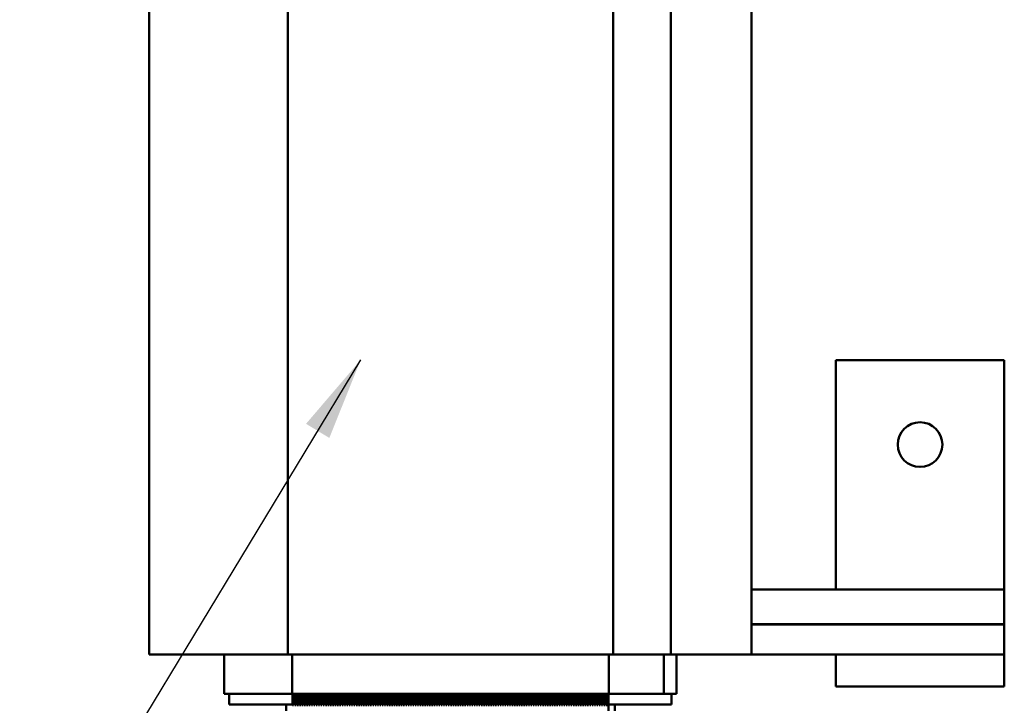
# Model space of a CAD drawing. Units: inches. Extents: x 2 to 86, y 1 to 67.
# Drawn here: x 43.6 to 48.3, y 32.4 to 35.6 of the extents above; entities that cross this region are included whole.
import ezdxf

# ---------------------------------------------------------------- set-up
doc = ezdxf.new("R2010")
doc.units = ezdxf.units.IN
doc.header["$LTSCALE"] = 4
doc.header["$MEASUREMENT"] = 0
doc.layers.add('Symbol (ANSI)', color=7, linetype='Continuous', lineweight=25)
doc.layers.add('Visible (ANSI)', color=7, linetype='Continuous', lineweight=50)
doc.styles.add('Note Text (ANSI)', font='tahoma.ttf')
doc.dimstyles.new('Default (ANSI)$7', dxfattribs={"dimscale": 4, "dimtxt": 0.12, "dimasz": 0.098425, "dimexe": 0.125, "dimexo": 0.0625, "dimgap": 0.031496, "dimtad": 0, "dimtih": 1, "dimtoh": 1, "dimrnd": 1e-08, "dimzin": 0, "dimdsep": 46, "dimtxsty": 'Note Text (ANSI)', "dimcen": 0.09, "dimdle": 0.393701, "dimclrd": 256, "dimclre": 256, "dimclrt": 256, "dimadec": 0, "dimazin": 1, "dimtfac": 1, "dimtofl": 0, "dimtmove": 0, "dimatfit": 3, "dimfxl": 1, "dimtolj": 1, "dimtzin": 4, "dimlwd": -1, "dimlwe": -1, "dimarcsym": 0})

msp = doc.modelspace()

# ---------------------------------------------------------------- linework, layer by layer
at = {"layer": 'Visible (ANSI)'}
for p, q in [((44.1921, 32.6011), (44.1921, 36.9131)), ((44.8499, 32.6011), (44.8499, 36.9131)), ((46.3945, 32.6011), (46.3945, 36.9131)), ((46.6683, 32.6011), (46.6683, 36.6071)), ((47.0521, 32.6011), (47.0521, 36.6071)), ((48.2521, 33.9971), (47.4521, 33.9971)), ((47.4521, 33.9971), (47.4521, 32.9091)), ((48.2521, 32.9091), (48.2521, 33.9971)), ((47.0521, 32.9091), (48.2521, 32.9091)), ((48.2521, 32.9091), (48.2521, 32.7451)), ((48.2521, 32.7451), (47.0521, 32.7451)), ((47.0521, 32.7431), (48.2521, 32.7431)), ((47.4521, 32.7451), (47.4521, 32.7431)), ((48.2521, 32.7431), (48.2521, 32.7451)), ((48.2521, 32.7431), (48.2521, 32.6011)), ((44.1921, 32.6011), (44.5619, 32.6011)), ((44.5481, 32.4131), (44.5481, 32.6011)), ((44.8499, 32.6011), (44.5619, 32.6011)), ((46.3945, 32.6011), (44.8499, 32.6011)), ((44.8703, 32.4131), (44.8703, 32.6011)), ((46.3739, 32.4131), (46.3739, 32.6011)), ((46.6683, 32.6011), (46.3945, 32.6011)), ((46.6361, 32.4131), (46.6361, 32.6011)), ((46.6683, 32.6011), (47.0521, 32.6011)), ((46.6961, 32.4131), (46.6961, 32.6011)), ((47.0521, 32.6011), (47.4521, 32.6011)), ((47.4521, 32.6011), (48.2521, 32.6011)), ((47.4521, 32.6011), (47.4521, 32.4491)), ((48.2521, 32.4491), (48.2521, 32.6011)), ((47.4521, 32.4491), (48.2521, 32.4491)), ((44.5481, 32.4131), (44.6026, 32.4131)), ((44.5721, 32.3631), (44.5721, 32.4131)), ((44.8703, 32.4131), (44.6026, 32.4131)), ((46.3739, 32.4131), (44.8703, 32.4131)), ((44.8721, 32.4131), (44.8721, 32.3591)), ((44.8777, 32.3591), (44.8777, 32.4131)), ((44.8833, 32.4131), (44.8833, 32.3591)), ((44.8889, 32.3591), (44.8889, 32.4131)), ((44.8945, 32.4131), (44.8945, 32.3591)), ((44.9001, 32.3591), (44.9001, 32.4131)), ((44.9057, 32.4131), (44.9057, 32.3591)), ((44.9113, 32.3591), (44.9113, 32.4131)), ((44.9169, 32.4131), (44.9169, 32.3591)), ((44.9225, 32.3591), (44.9225, 32.4131)), ((44.9281, 32.4131), (44.9281, 32.3591)), ((44.9337, 32.3591), (44.9337, 32.4131)), ((44.9393, 32.4131), (44.9393, 32.3591)), ((44.9449, 32.3591), (44.9449, 32.4131)), ((44.9505, 32.4131), (44.9505, 32.3591)), ((44.9561, 32.3591), (44.9561, 32.4131)), ((44.9617, 32.4131), (44.9617, 32.3591)), ((44.9673, 32.3591), (44.9673, 32.4131)), ((44.9729, 32.4131), (44.9729, 32.3591)), ((44.9785, 32.3591), (44.9785, 32.4131)), ((44.9841, 32.4131), (44.9841, 32.3591)), ((44.9897, 32.3591), (44.9897, 32.4131)), ((44.9953, 32.4131), (44.9953, 32.3591)), ((45.0009, 32.3591), (45.0009, 32.4131)), ((45.0065, 32.4131), (45.0065, 32.3591)), ((45.0121, 32.3591), (45.0121, 32.4131)), ((45.0177, 32.4131), (45.0177, 32.3591)), ((45.0233, 32.3591), (45.0233, 32.4131)), ((45.0289, 32.4131), (45.0289, 32.3591)), ((45.0345, 32.3591), (45.0345, 32.4131)), ((45.0401, 32.4131), (45.0401, 32.3591)), ((45.0457, 32.3591), (45.0457, 32.4131)), ((45.0513, 32.4131), (45.0513, 32.3591)), ((45.0569, 32.3591), (45.0569, 32.4131)), ((45.0625, 32.4131), (45.0625, 32.3591)), ((45.0681, 32.3591), (45.0681, 32.4131)), ((45.0737, 32.4131), (45.0737, 32.3591)), ((45.0793, 32.3591), (45.0793, 32.4131)), ((45.0849, 32.4131), (45.0849, 32.3591)), ((45.0905, 32.3591), (45.0905, 32.4131)), ((45.0961, 32.4131), (45.0961, 32.3591)), ((45.1017, 32.3591), (45.1017, 32.4131)), ((45.1073, 32.4131), (45.1073, 32.3591)), ((45.1129, 32.3591), (45.1129, 32.4131)), ((45.1185, 32.4131), (45.1185, 32.3591)), ((45.1241, 32.3591), (45.1241, 32.4131)), ((45.1297, 32.4131), (45.1297, 32.3591)), ((45.1353, 32.3591), (45.1353, 32.4131)), ((45.1409, 32.4131), (45.1409, 32.3591)), ((45.1465, 32.3591), (45.1465, 32.4131)), ((45.1521, 32.4131), (45.1521, 32.3591)), ((45.1577, 32.3591), (45.1577, 32.4131)), ((45.1633, 32.4131), (45.1633, 32.3591)), ((45.1689, 32.3591), (45.1689, 32.4131)), ((45.1745, 32.4131), (45.1745, 32.3591)), ((45.1801, 32.3591), (45.1801, 32.4131)), ((45.1857, 32.4131), (45.1857, 32.3591)), ((45.1913, 32.3591), (45.1913, 32.4131)), ((45.1969, 32.4131), (45.1969, 32.3591)), ((45.2025, 32.3591), (45.2025, 32.4131)), ((45.2081, 32.4131), (45.2081, 32.3591)), ((45.2137, 32.3591), (45.2137, 32.4131)), ((45.2193, 32.4131), (45.2193, 32.3591)), ((45.2249, 32.3591), (45.2249, 32.4131)), ((45.2305, 32.4131), (45.2305, 32.3591)), ((45.2361, 32.3591), (45.2361, 32.4131)), ((45.2417, 32.4131), (45.2417, 32.3591)), ((45.2473, 32.3591), (45.2473, 32.4131)), ((45.2529, 32.4131), (45.2529, 32.3591)), ((45.2585, 32.3591), (45.2585, 32.4131)), ((45.2641, 32.4131), (45.2641, 32.3591)), ((45.2697, 32.3591), (45.2697, 32.4131)), ((45.2753, 32.4131), (45.2753, 32.3591)), ((45.2809, 32.3591), (45.2809, 32.4131)), ((45.2865, 32.4131), (45.2865, 32.3591)), ((45.2921, 32.3591), (45.2921, 32.4131)), ((45.2977, 32.4131), (45.2977, 32.3591)), ((45.3033, 32.3591), (45.3033, 32.4131)), ((45.3089, 32.4131), (45.3089, 32.3591)), ((45.3145, 32.3591), (45.3145, 32.4131)), ((45.3201, 32.4131), (45.3201, 32.3591)), ((45.3257, 32.3591), (45.3257, 32.4131)), ((45.3313, 32.4131), (45.3313, 32.3591)), ((45.3369, 32.3591), (45.3369, 32.4131)), ((45.3425, 32.4131), (45.3425, 32.3591)), ((45.3481, 32.3591), (45.3481, 32.4131)), ((45.3537, 32.4131), (45.3537, 32.3591)), ((45.3593, 32.3591), (45.3593, 32.4131)), ((45.3649, 32.4131), (45.3649, 32.3591)), ((45.3705, 32.3591), (45.3705, 32.4131)), ((45.3761, 32.4131), (45.3761, 32.3591)), ((45.3817, 32.3591), (45.3817, 32.4131)), ((45.3873, 32.4131), (45.3873, 32.3591)), ((45.3929, 32.3591), (45.3929, 32.4131)), ((45.3985, 32.4131), (45.3985, 32.3591)), ((45.4041, 32.3591), (45.4041, 32.4131)), ((45.4097, 32.4131), (45.4097, 32.3591)), ((45.4153, 32.3591), (45.4153, 32.4131)), ((45.4209, 32.4131), (45.4209, 32.3591)), ((45.4265, 32.3591), (45.4265, 32.4131)), ((45.4321, 32.4131), (45.4321, 32.3591)), ((45.4377, 32.3591), (45.4377, 32.4131)), ((45.4433, 32.4131), (45.4433, 32.3591)), ((45.4489, 32.3591), (45.4489, 32.4131)), ((45.4545, 32.4131), (45.4545, 32.3591)), ((45.4601, 32.3591), (45.4601, 32.4131)), ((45.4657, 32.4131), (45.4657, 32.3591)), ((45.4713, 32.3591), (45.4713, 32.4131)), ((45.4769, 32.4131), (45.4769, 32.3591)), ((45.4825, 32.3591), (45.4825, 32.4131)), ((45.4881, 32.4131), (45.4881, 32.3591)), ((45.4937, 32.3591), (45.4937, 32.4131)), ((45.4993, 32.4131), (45.4993, 32.3591)), ((45.5049, 32.3591), (45.5049, 32.4131)), ((45.5105, 32.4131), (45.5105, 32.3591)), ((45.5161, 32.3591), (45.5161, 32.4131)), ((45.5217, 32.4131), (45.5217, 32.3591)), ((45.5273, 32.3591), (45.5273, 32.4131)), ((45.5329, 32.4131), (45.5329, 32.3591)), ((45.5385, 32.3591), (45.5385, 32.4131)), ((45.5441, 32.4131), (45.5441, 32.3591)), ((45.5497, 32.3591), (45.5497, 32.4131)), ((45.5553, 32.4131), (45.5553, 32.3591)), ((45.5609, 32.3591), (45.5609, 32.4131)), ((45.5665, 32.4131), (45.5665, 32.3591)), ((45.5721, 32.3591), (45.5721, 32.4131)), ((45.5777, 32.4131), (45.5777, 32.3591)), ((45.5833, 32.3591), (45.5833, 32.4131)), ((45.5889, 32.4131), (45.5889, 32.3591)), ((45.5945, 32.3591), (45.5945, 32.4131)), ((45.6001, 32.4131), (45.6001, 32.3591)), ((45.6057, 32.3591), (45.6057, 32.4131)), ((45.6113, 32.4131), (45.6113, 32.3591)), ((45.6169, 32.3591), (45.6169, 32.4131)), ((45.6225, 32.4131), (45.6225, 32.3591)), ((45.6281, 32.3591), (45.6281, 32.4131)), ((45.6337, 32.4131), (45.6337, 32.3591)), ((45.6393, 32.3591), (45.6393, 32.4131)), ((45.6449, 32.4131), (45.6449, 32.3591)), ((45.6505, 32.3591), (45.6505, 32.4131)), ((45.6561, 32.4131), (45.6561, 32.3591)), ((45.6617, 32.3591), (45.6617, 32.4131)), ((45.6673, 32.4131), (45.6673, 32.3591)), ((45.6729, 32.3591), (45.6729, 32.4131)), ((45.6785, 32.4131), (45.6785, 32.3591)), ((45.6841, 32.3591), (45.6841, 32.4131)), ((45.6897, 32.4131), (45.6897, 32.3591)), ((45.6953, 32.3591), (45.6953, 32.4131)), ((45.7009, 32.4131), (45.7009, 32.3591)), ((45.7065, 32.3591), (45.7065, 32.4131)), ((45.7121, 32.4131), (45.7121, 32.3591)), ((45.7177, 32.3591), (45.7177, 32.4131)), ((45.7233, 32.4131), (45.7233, 32.3591)), ((45.7289, 32.3591), (45.7289, 32.4131)), ((45.7345, 32.4131), (45.7345, 32.3591)), ((45.7401, 32.3591), (45.7401, 32.4131)), ((45.7457, 32.4131), (45.7457, 32.3591)), ((45.7513, 32.3591), (45.7513, 32.4131)), ((45.7569, 32.4131), (45.7569, 32.3591)), ((45.7625, 32.3591), (45.7625, 32.4131)), ((45.7681, 32.4131), (45.7681, 32.3591)), ((45.7737, 32.3591), (45.7737, 32.4131)), ((45.7793, 32.4131), (45.7793, 32.3591)), ((45.7849, 32.3591), (45.7849, 32.4131)), ((45.7905, 32.4131), (45.7905, 32.3591)), ((45.7961, 32.3591), (45.7961, 32.4131)), ((45.8017, 32.4131), (45.8017, 32.3591)), ((45.8073, 32.3591), (45.8073, 32.4131)), ((45.8129, 32.4131), (45.8129, 32.3591)), ((45.8185, 32.3591), (45.8185, 32.4131)), ((45.8241, 32.4131), (45.8241, 32.3591)), ((45.8297, 32.3591), (45.8297, 32.4131)), ((45.8353, 32.4131), (45.8353, 32.3591)), ((45.8409, 32.3591), (45.8409, 32.4131)), ((45.8465, 32.4131), (45.8465, 32.3591)), ((45.8521, 32.3591), (45.8521, 32.4131)), ((45.8577, 32.4131), (45.8577, 32.3591)), ((45.8633, 32.3591), (45.8633, 32.4131)), ((45.8689, 32.4131), (45.8689, 32.3591)), ((45.8745, 32.3591), (45.8745, 32.4131)), ((45.8801, 32.4131), (45.8801, 32.3591)), ((45.8857, 32.3591), (45.8857, 32.4131)), ((45.8913, 32.4131), (45.8913, 32.3591)), ((45.8969, 32.3591), (45.8969, 32.4131)), ((45.9025, 32.4131), (45.9025, 32.3591)), ((45.9081, 32.3591), (45.9081, 32.4131)), ((45.9137, 32.4131), (45.9137, 32.3591)), ((45.9193, 32.3591), (45.9193, 32.4131)), ((45.9249, 32.4131), (45.9249, 32.3591)), ((45.9305, 32.3591), (45.9305, 32.4131)), ((45.9361, 32.4131), (45.9361, 32.3591)), ((45.9417, 32.3591), (45.9417, 32.4131)), ((45.9473, 32.4131), (45.9473, 32.3591)), ((45.9529, 32.3591), (45.9529, 32.4131)), ((45.9585, 32.4131), (45.9585, 32.3591)), ((45.9641, 32.3591), (45.9641, 32.4131)), ((45.9697, 32.4131), (45.9697, 32.3591)), ((45.9753, 32.3591), (45.9753, 32.4131)), ((45.9809, 32.4131), (45.9809, 32.3591)), ((45.9865, 32.3591), (45.9865, 32.4131)), ((45.9921, 32.4131), (45.9921, 32.3591)), ((45.9977, 32.3591), (45.9977, 32.4131)), ((46.0033, 32.4131), (46.0033, 32.3591)), ((46.0089, 32.3591), (46.0089, 32.4131)), ((46.0145, 32.4131), (46.0145, 32.3591)), ((46.0201, 32.3591), (46.0201, 32.4131)), ((46.0257, 32.4131), (46.0257, 32.3591)), ((46.0313, 32.3591), (46.0313, 32.4131)), ((46.0369, 32.4131), (46.0369, 32.3591)), ((46.0425, 32.3591), (46.0425, 32.4131)), ((46.0481, 32.4131), (46.0481, 32.3591)), ((46.0537, 32.3591), (46.0537, 32.4131)), ((46.0593, 32.4131), (46.0593, 32.3591)), ((46.0649, 32.3591), (46.0649, 32.4131)), ((46.0705, 32.4131), (46.0705, 32.3591)), ((46.0761, 32.3591), (46.0761, 32.4131)), ((46.0817, 32.4131), (46.0817, 32.3591)), ((46.0873, 32.3591), (46.0873, 32.4131)), ((46.0929, 32.4131), (46.0929, 32.3591)), ((46.0985, 32.3591), (46.0985, 32.4131)), ((46.1041, 32.4131), (46.1041, 32.3591)), ((46.1097, 32.3591), (46.1097, 32.4131)), ((46.1153, 32.4131), (46.1153, 32.3591)), ((46.1209, 32.3591), (46.1209, 32.4131)), ((46.1265, 32.4131), (46.1265, 32.3591)), ((46.1321, 32.3591), (46.1321, 32.4131)), ((46.1377, 32.4131), (46.1377, 32.3591)), ((46.1433, 32.3591), (46.1433, 32.4131)), ((46.1489, 32.4131), (46.1489, 32.3591)), ((46.1545, 32.3591), (46.1545, 32.4131)), ((46.1601, 32.4131), (46.1601, 32.3591)), ((46.1657, 32.3591), (46.1657, 32.4131)), ((46.1713, 32.4131), (46.1713, 32.3591)), ((46.1769, 32.3591), (46.1769, 32.4131)), ((46.1825, 32.4131), (46.1825, 32.3591)), ((46.1881, 32.3591), (46.1881, 32.4131)), ((46.1937, 32.4131), (46.1937, 32.3591)), ((46.1993, 32.3591), (46.1993, 32.4131)), ((46.2049, 32.4131), (46.2049, 32.3591)), ((46.2105, 32.3591), (46.2105, 32.4131)), ((46.2161, 32.4131), (46.2161, 32.3591)), ((46.2217, 32.3591), (46.2217, 32.4131)), ((46.2273, 32.4131), (46.2273, 32.3591)), ((46.2329, 32.3591), (46.2329, 32.4131)), ((46.2385, 32.4131), (46.2385, 32.3591)), ((46.2441, 32.3591), (46.2441, 32.4131)), ((46.2497, 32.4131), (46.2497, 32.3591)), ((46.2553, 32.3591), (46.2553, 32.4131)), ((46.2609, 32.4131), (46.2609, 32.3591)), ((46.2665, 32.3591), (46.2665, 32.4131)), ((46.2721, 32.4131), (46.2721, 32.3591)), ((46.2777, 32.3591), (46.2777, 32.4131)), ((46.2833, 32.4131), (46.2833, 32.3591)), ((46.2889, 32.3591), (46.2889, 32.4131)), ((46.2945, 32.4131), (46.2945, 32.3591)), ((46.3001, 32.3591), (46.3001, 32.4131)), ((46.3057, 32.4131), (46.3057, 32.3591)), ((46.3113, 32.3591), (46.3113, 32.4131)), ((46.3169, 32.4131), (46.3169, 32.3591)), ((46.3225, 32.3591), (46.3225, 32.4131)), ((46.3281, 32.4131), (46.3281, 32.3591)), ((46.3337, 32.3591), (46.3337, 32.4131)), ((46.3393, 32.4131), (46.3393, 32.3591)), ((46.3449, 32.3591), (46.3449, 32.4131)), ((46.3505, 32.4131), (46.3505, 32.3591)), ((46.3561, 32.3591), (46.3561, 32.4131)), ((46.3617, 32.4131), (46.3617, 32.3591)), ((46.3673, 32.3591), (46.3673, 32.4131)), ((46.3721, 32.3631), (46.3721, 32.4131)), ((46.6361, 32.4131), (46.3739, 32.4131)), ((46.6361, 32.4131), (46.6961, 32.4131)), ((46.6721, 32.4131), (46.6721, 32.3631)), ((44.6097, 32.3631), (44.5721, 32.3631)), ((44.812, 32.3631), (44.6097, 32.3631)), ((44.812, 32.3631), (44.8721, 32.3631)), ((44.8421, 32.333), (44.8421, 32.3631)), ((44.8721, 32.3591), (44.8777, 32.3591)), ((44.8833, 32.3591), (44.8889, 32.3591)), ((44.8945, 32.3591), (44.9001, 32.3591)), ((44.9057, 32.3591), (44.9113, 32.3591)), ((44.9169, 32.3591), (44.9225, 32.3591)), ((44.9281, 32.3591), (44.9337, 32.3591)), ((44.9393, 32.3591), (44.9449, 32.3591)), ((44.9505, 32.3591), (44.9561, 32.3591)), ((44.9617, 32.3591), (44.9673, 32.3591)), ((44.9729, 32.3591), (44.9785, 32.3591)), ((44.9841, 32.3591), (44.9897, 32.3591)), ((44.9953, 32.3591), (45.0009, 32.3591)), ((45.0065, 32.3591), (45.0121, 32.3591)), ((45.0177, 32.3591), (45.0233, 32.3591)), ((45.0289, 32.3591), (45.0345, 32.3591)), ((45.0401, 32.3591), (45.0457, 32.3591)), ((45.0513, 32.3591), (45.0569, 32.3591)), ((45.0625, 32.3591), (45.0681, 32.3591)), ((45.0737, 32.3591), (45.0793, 32.3591)), ((45.0849, 32.3591), (45.0905, 32.3591)), ((45.0961, 32.3591), (45.1017, 32.3591)), ((45.1073, 32.3591), (45.1129, 32.3591)), ((45.1185, 32.3591), (45.1241, 32.3591)), ((45.1297, 32.3591), (45.1353, 32.3591)), ((45.1409, 32.3591), (45.1465, 32.3591)), ((45.1521, 32.3591), (45.1577, 32.3591)), ((45.1633, 32.3591), (45.1689, 32.3591)), ((45.1745, 32.3591), (45.1801, 32.3591)), ((45.1857, 32.3591), (45.1913, 32.3591)), ((45.1969, 32.3591), (45.2025, 32.3591)), ((45.2081, 32.3591), (45.2137, 32.3591)), ((45.2193, 32.3591), (45.2249, 32.3591)), ((45.2305, 32.3591), (45.2361, 32.3591)), ((45.2417, 32.3591), (45.2473, 32.3591)), ((45.2529, 32.3591), (45.2585, 32.3591)), ((45.2641, 32.3591), (45.2697, 32.3591)), ((45.2753, 32.3591), (45.2809, 32.3591)), ((45.2865, 32.3591), (45.2921, 32.3591)), ((45.2977, 32.3591), (45.3033, 32.3591)), ((45.3089, 32.3591), (45.3145, 32.3591)), ((45.3201, 32.3591), (45.3257, 32.3591)), ((45.3313, 32.3591), (45.3369, 32.3591)), ((45.3425, 32.3591), (45.3481, 32.3591)), ((45.3537, 32.3591), (45.3593, 32.3591)), ((45.3649, 32.3591), (45.3705, 32.3591)), ((45.3761, 32.3591), (45.3817, 32.3591)), ((45.3873, 32.3591), (45.3929, 32.3591)), ((45.3985, 32.3591), (45.4041, 32.3591)), ((45.4097, 32.3591), (45.4153, 32.3591)), ((45.4209, 32.3591), (45.4265, 32.3591)), ((45.4321, 32.3591), (45.4377, 32.3591)), ((45.4433, 32.3591), (45.4489, 32.3591)), ((45.4545, 32.3591), (45.4601, 32.3591)), ((45.4657, 32.3591), (45.4713, 32.3591)), ((45.4769, 32.3591), (45.4825, 32.3591)), ((45.4881, 32.3591), (45.4937, 32.3591)), ((45.4993, 32.3591), (45.5049, 32.3591)), ((45.5105, 32.3591), (45.5161, 32.3591)), ((45.5217, 32.3591), (45.5273, 32.3591)), ((45.5329, 32.3591), (45.5385, 32.3591)), ((45.5441, 32.3591), (45.5497, 32.3591)), ((45.5553, 32.3591), (45.5609, 32.3591)), ((45.5665, 32.3591), (45.5721, 32.3591)), ((45.5777, 32.3591), (45.5833, 32.3591)), ((45.5889, 32.3591), (45.5945, 32.3591)), ((45.6001, 32.3591), (45.6057, 32.3591)), ((45.6113, 32.3591), (45.6169, 32.3591)), ((45.6225, 32.3591), (45.6281, 32.3591)), ((45.6337, 32.3591), (45.6393, 32.3591)), ((45.6449, 32.3591), (45.6505, 32.3591)), ((45.6561, 32.3591), (45.6617, 32.3591)), ((45.6673, 32.3591), (45.6729, 32.3591)), ((45.6785, 32.3591), (45.6841, 32.3591)), ((45.6897, 32.3591), (45.6953, 32.3591)), ((45.7009, 32.3591), (45.7065, 32.3591)), ((45.7121, 32.3591), (45.7177, 32.3591)), ((45.7233, 32.3591), (45.7289, 32.3591)), ((45.7345, 32.3591), (45.7401, 32.3591)), ((45.7457, 32.3591), (45.7513, 32.3591)), ((45.7569, 32.3591), (45.7625, 32.3591)), ((45.7681, 32.3591), (45.7737, 32.3591)), ((45.7793, 32.3591), (45.7849, 32.3591)), ((45.7905, 32.3591), (45.7961, 32.3591)), ((45.8017, 32.3591), (45.8073, 32.3591)), ((45.8129, 32.3591), (45.8185, 32.3591)), ((45.8241, 32.3591), (45.8297, 32.3591)), ((45.8353, 32.3591), (45.8409, 32.3591)), ((45.8465, 32.3591), (45.8521, 32.3591)), ((45.8577, 32.3591), (45.8633, 32.3591)), ((45.8689, 32.3591), (45.8745, 32.3591)), ((45.8801, 32.3591), (45.8857, 32.3591)), ((45.8913, 32.3591), (45.8969, 32.3591)), ((45.9025, 32.3591), (45.9081, 32.3591)), ((45.9137, 32.3591), (45.9193, 32.3591)), ((45.9249, 32.3591), (45.9305, 32.3591)), ((45.9361, 32.3591), (45.9417, 32.3591)), ((45.9473, 32.3591), (45.9529, 32.3591)), ((45.9585, 32.3591), (45.9641, 32.3591)), ((45.9697, 32.3591), (45.9753, 32.3591)), ((45.9809, 32.3591), (45.9865, 32.3591)), ((45.9921, 32.3591), (45.9977, 32.3591)), ((46.0033, 32.3591), (46.0089, 32.3591)), ((46.0145, 32.3591), (46.0201, 32.3591)), ((46.0257, 32.3591), (46.0313, 32.3591)), ((46.0369, 32.3591), (46.0425, 32.3591)), ((46.0481, 32.3591), (46.0537, 32.3591)), ((46.0593, 32.3591), (46.0649, 32.3591)), ((46.0705, 32.3591), (46.0761, 32.3591)), ((46.0817, 32.3591), (46.0873, 32.3591)), ((46.0929, 32.3591), (46.0985, 32.3591)), ((46.1041, 32.3591), (46.1097, 32.3591)), ((46.1153, 32.3591), (46.1209, 32.3591)), ((46.1265, 32.3591), (46.1321, 32.3591)), ((46.1377, 32.3591), (46.1433, 32.3591)), ((46.1489, 32.3591), (46.1545, 32.3591)), ((46.1601, 32.3591), (46.1657, 32.3591)), ((46.1713, 32.3591), (46.1769, 32.3591)), ((46.1825, 32.3591), (46.1881, 32.3591)), ((46.1937, 32.3591), (46.1993, 32.3591)), ((46.2049, 32.3591), (46.2105, 32.3591)), ((46.2161, 32.3591), (46.2217, 32.3591)), ((46.2273, 32.3591), (46.2329, 32.3591)), ((46.2385, 32.3591), (46.2441, 32.3591)), ((46.2497, 32.3591), (46.2553, 32.3591)), ((46.2609, 32.3591), (46.2665, 32.3591)), ((46.2721, 32.3591), (46.2777, 32.3591)), ((46.2833, 32.3591), (46.2889, 32.3591)), ((46.2945, 32.3591), (46.3001, 32.3591)), ((46.3057, 32.3591), (46.3113, 32.3591)), ((46.3169, 32.3591), (46.3225, 32.3591)), ((46.3281, 32.3591), (46.3337, 32.3591)), ((46.3393, 32.3591), (46.3449, 32.3591)), ((46.3505, 32.3591), (46.3561, 32.3591)), ((46.3617, 32.3591), (46.3673, 32.3591)), ((46.3721, 32.333), (46.3721, 32.3631)), ((46.3721, 32.3631), (46.4322, 32.3631)), ((46.4022, 32.3631), (46.4022, 32.333)), ((46.6346, 32.3631), (46.4322, 32.3631)), ((46.6721, 32.3631), (46.6346, 32.3631))]:
    msp.add_line(p, q, dxfattribs=at)
msp.add_circle((47.8521, 33.5971), 0.106, dxfattribs=at)

# ---------------------------------------------------------------- leaders
at = {"layer": 'Symbol (ANSI)', "annotation_type": 0, "has_hookline": 1, "hookline_direction": 1, "text_width": 0.2063}
msp.add_leader([(45.1959, 33.9988), (41.1953, 27.3988), (40.8016, 27.3988)], dimstyle='Default (ANSI)$7', override={"dimtad": 0}, dxfattribs=at)

doc.saveas('drawing.dxf')
